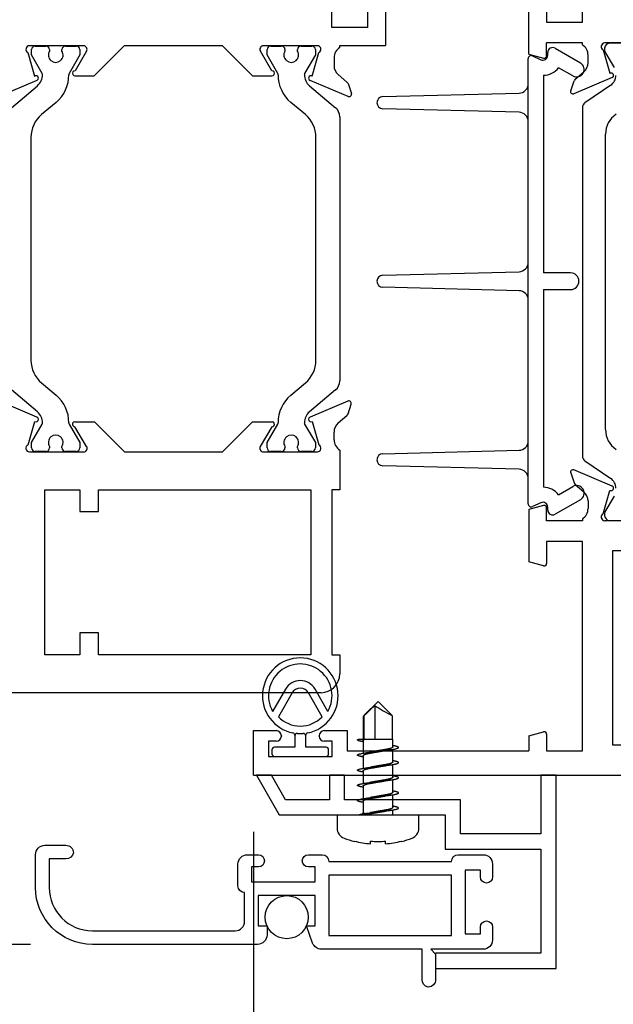
# Model space of a CAD drawing. Units: inches. Extents: x 535.7 to 623.2, y -52 to 2.5.
# Drawn here: x 605.1 to 607, y -7.1 to -3.9 of the extents above; entities that cross this region are included whole.
import ezdxf

# ---------------------------------------------------------------- set-up
doc = ezdxf.new("R2010")
doc.units = ezdxf.units.IN
doc.header["$MEASUREMENT"] = 0
doc.linetypes.add('DASHED', pattern=[0.75, 0.5, -0.25])
doc.layers.get('0').update_dxf_attribs({"color": 4})
doc.layers.add('DIME', color=2, linetype='Continuous')
doc.layers.add('SCREENS', color=4, linetype='Continuous')
doc.styles.get("Standard").update_dxf_attribs({"font": 'arial.ttf'})
doc.dimstyles.new('EXT_ON-OFF', dxfattribs={"dimscale": 2, "dimtxt": 0.125, "dimasz": 0.09375, "dimexe": 0.09375, "dimexo": 0.09375, "dimgap": 0.03125, "dimtad": 3, "dimdec": 5, "dimzin": 3, "dimdsep": 46, "dimlunit": 4, "dimtxsty": 'Standard', "dimcen": 0, "dimse2": 1, "dimazin": 0, "dimtfac": 1, "dimtdec": 5, "dimtofl": 0, "dimtmove": 0, "dimatfit": 0, "dimfxl": 1, "dimfrac": 2, "dimtolj": 1, "dimtzin": 3, "dimarcsym": 0})
doc.dimstyles.new('EXT_ON-ON', dxfattribs={"dimscale": 2, "dimtxt": 0.125, "dimasz": 0.09375, "dimexe": 0.09375, "dimexo": 0.09375, "dimgap": 0.03125, "dimtad": 3, "dimdec": 5, "dimzin": 3, "dimdsep": 46, "dimlunit": 4, "dimtxsty": 'Standard', "dimcen": 0, "dimazin": 0, "dimtfac": 1, "dimtdec": 5, "dimtofl": 0, "dimtmove": 0, "dimatfit": 0, "dimfxl": 1, "dimfrac": 2, "dimtolj": 1, "dimtzin": 3, "dimarcsym": 0})

# ---------------------------------------------------------------- blocks, each defined once
blk = doc.blocks.new('SE1')
at = {"linetype": 'Continuous'}
for p, q in [((12.079, 9.3595), (12.079, 7.1715)), ((12.079, 9.3595), (12.226, 9.3595)), ((12.226, 9.3595), (12.226, 9.284)), ((12.191, 9.3095), (12.141, 9.3095)), ((12.141, 9.3095), (12.141, 9.0995)), ((12.191, 9.284), (12.191, 9.3095)), ((12.209, 9.267), (12.208, 9.267)), ((12.208, 9.142), (12.209, 9.142)), ((12.191, 9.0995), (12.191, 9.125)), ((12.226, 9.125), (12.226, 9.0495)), ((12.141, 9.0995), (12.191, 9.0995)), ((12.226, 9.0495), (12.159, 9.0495)), ((12.159, 9.0495), (12.159, 8.4495)), ((12.209, 8.4495), (12.159, 8.4495)), ((12.209, 8.4495), (12.2221, 8.4005)), ((12.7699, 8.4005), (12.783, 8.4495)), ((12.9556, 8.4495), (12.783, 8.4495)), ((12.9687, 8.4005), (12.9556, 8.4495)), ((14.4592, 8.4495), (14.4461, 8.4005)), ((14.4592, 8.4495), (14.6318, 8.4495)), ((12.159, 8.3905), (12.159, 8.2725)), ((12.2144, 8.3905), (12.159, 8.3905)), ((12.85, 8.3905), (12.7776, 8.3905)), ((12.85, 8.2725), (12.85, 8.3905)), ((12.919, 8.2725), (12.919, 8.3905)), ((12.919, 8.3905), (12.961, 8.3905)), ((14.4538, 8.3905), (14.4958, 8.3905)), ((14.4958, 8.2725), (14.4958, 8.3905)), ((14.5648, 8.3905), (14.5648, 8.2725)), ((14.6372, 8.3905), (14.5648, 8.3905)), ((13.0389, 8.2962), (13.0145, 8.2676)), ((13.0334, 8.1743), (13.0864, 8.3004)), ((13.0764, 8.311), (13.0441, 8.2998)), ((14.3814, 8.1743), (14.3284, 8.3004)), ((14.3384, 8.311), (14.3707, 8.2998)), ((14.3759, 8.2962), (14.4003, 8.2676)), ((12.159, 8.2725), (12.85, 8.2725)), ((12.925, 8.2725), (12.919, 8.2725)), ((13.1165, 8.2638), (13.0584, 8.1785)), ((14.2821, 8.2725), (13.1327, 8.2725)), ((14.3564, 8.1785), (14.2983, 8.2638)), ((14.4898, 8.2725), (14.4958, 8.2725)), ((14.5648, 8.2725), (15.2738, 8.2725)), ((12.984, 8.2535), (12.959, 8.2535)), ((14.4308, 8.2535), (14.4558, 8.2535)), ((12.919, 8.0206), (12.919, 8.1985)), ((12.9439, 8.1988), (12.9357, 8.1988)), ((12.9418, 8.2037), (13.0191, 8.1816)), ((12.9999, 8.1677), (12.9478, 8.1978)), ((13.2196, 8.1958), (14.1952, 8.1958)), ((14.473, 8.2037), (14.3957, 8.1816)), ((14.467, 8.1978), (14.4149, 8.1677)), ((14.4791, 8.1988), (14.4709, 8.1988)), ((14.4958, 8.0206), (14.4958, 8.1985)), ((12.179, 8.1725), (12.179, 7.7415)), ((12.819, 8.1725), (12.179, 8.1725)), ((12.819, 7.7415), (12.819, 8.1725)), ((12.92, 8.1831), (12.92, 8.0492)), ((13.0191, 8.1816), (13.0185, 8.1801)), ((14.3957, 8.1816), (14.3963, 8.1801)), ((14.4948, 8.0492), (14.4948, 8.1831))]:
    blk.add_line(p, q, dxfattribs=at)
for centre, radius, start, end in [((12.208, 9.284), 0.017, 180, 270), ((12.209, 9.284), 0.017, 270, 0), ((12.208, 9.125), 0.017, 90, 180), ((12.209, 9.125), 0.017, 0, 90), ((12.2144, 8.3985), 0.008, 270, 15), ((12.7776, 8.3985), 0.008, 165, 270), ((12.961, 8.3985), 0.008, 270, 15), ((14.4538, 8.3985), 0.008, 165, 270), ((13.048, 8.2885), 0.012, 109.1511, 139.6319), ((13.079, 8.3035), 0.008, 337.21, 109.1511), ((14.3358, 8.3035), 0.008, 70.8489, 202.79), ((14.3668, 8.2885), 0.012, 40.3681, 70.8489), ((12.959, 8.2935), 0.04, 211.6682, 270), ((12.984, 8.2935), 0.04, 270, 319.6319), ((13.1327, 8.2528), 0.0197, 90, 145.7836), ((14.2821, 8.2528), 0.0197, 34.2164, 90), ((14.4308, 8.2935), 0.04, 220.3681, 270), ((14.4558, 8.2935), 0.04, 270, 328.3318), ((12.931, 8.1985), 0.012, 25.8603, 180), ((12.9357, 8.1831), 0.0157, 90, 180), ((12.9439, 8.1909), 0.00787, 60, 90), ((13.2196, 8.1168), 0.079, 90, 145.7836), ((14.1952, 8.1168), 0.079, 34.2164, 90), ((14.4709, 8.1909), 0.00787, 90, 120), ((14.4838, 8.1985), 0.012, 0, 154.1397), ((14.4791, 8.1831), 0.0157, 0, 90), ((13.0261, 8.1774), 0.008, 160.63, 337.21), ((13.026, 8.2006), 0.0393, 270, 325.7836), ((14.3888, 8.2006), 0.0393, 214.2164, 270), ((14.3887, 8.1774), 0.008, 202.79, 19.37)]:
    blk.add_arc(centre, radius, start, end, dxfattribs=at)
blk = doc.blocks.new('if-1598')
at = {"linetype": 'Continuous'}
for p, q in [((-19.2467, 8.6273), (-19.2467, 10.3723)), ((-18.3369, 9.5659), (-18.2843, 9.6912)), ((-17.2256, 9.5661), (-17.2785, 9.6922)), ((-18.3196, 9.564), (-18.2472, 9.6503)), ((-17.3157, 9.6503), (-17.2432, 9.564)), ((-18.4517, 9.5903), (-18.4517, 9.412)), ((-18.4288, 9.5953), (-18.3512, 9.5731)), ((-17.1339, 9.5955), (-17.2113, 9.5734)), ((-17.1111, 9.4123), (-17.1111, 9.5903)), ((-18.4507, 9.5365), (-18.4507, 9.5715)), ((-18.4387, 9.5835), (-18.4213, 9.5835)), ((-18.4213, 9.5835), (-18.36, 9.5482)), ((-17.4135, 9.5855), (-18.1493, 9.5855)), ((-17.2113, 9.5734), (-17.2107, 9.5719)), ((-17.2028, 9.5482), (-17.1416, 9.5835)), ((-17.1416, 9.5835), (-17.1241, 9.5835)), ((-17.1121, 9.5715), (-17.1121, 9.5365)), ((-19.1217, 9.5393), (-18.5767, 9.5393)), ((-19.1217, 9.4243), (-19.1217, 9.5393)), ((-18.5767, 9.5393), (-18.5767, 9.4243)), ((-18.4342, 9.5245), (-18.4387, 9.5245)), ((-18.2244, 9.5505), (-18.2645, 9.5027)), ((-17.2983, 9.5027), (-17.3384, 9.5505)), ((-17.1241, 9.5245), (-17.1287, 9.5245)), ((-18.4507, 9.4361), (-18.4507, 9.4711)), ((-18.4387, 9.4831), (-18.4342, 9.4831)), ((-18.3601, 9.4594), (-18.4213, 9.4241)), ((-17.1416, 9.4241), (-17.2028, 9.4594)), ((-17.1287, 9.4831), (-17.1241, 9.4831)), ((-17.1121, 9.4711), (-17.1121, 9.4361)), ((-18.4336, 9.4017), (-18.3687, 9.4402)), ((-18.3527, 9.4409), (-18.3527, 9.3761)), ((-17.2101, 9.4403), (-17.2101, 9.3763)), ((-17.1292, 9.4019), (-17.1942, 9.4399)), ((-19.0497, 9.4243), (-19.1217, 9.4243)), ((-19.0497, 9.3623), (-19.0497, 9.4243)), ((-18.6487, 9.4243), (-18.6487, 9.3623)), ((-18.5767, 9.4243), (-18.6487, 9.4243)), ((-18.4213, 9.4241), (-18.4387, 9.4241)), ((-17.1241, 9.4241), (-17.1416, 9.4241)), ((-19.1217, 9.3623), (-19.0497, 9.3623)), ((-19.1217, 8.6613), (-19.1217, 9.3623)), ((-18.6487, 9.3623), (-18.5767, 9.3623)), ((-18.5767, 9.3623), (-18.5767, 8.6613)), ((-18.3527, 9.3761), (-18.4517, 9.2771)), ((-17.2101, 9.3763), (-17.1111, 9.2773)), ((-18.4517, 9.2771), (-18.4517, 8.9524)), ((-17.1111, 8.9523), (-17.1111, 9.2773)), ((-18.4517, 8.9524), (-18.3527, 8.8534)), ((-17.1111, 8.9523), (-17.2101, 8.8533)), ((-18.3527, 8.8534), (-18.3527, 8.7886)), ((-17.2101, 8.8533), (-17.2101, 8.7893)), ((-18.4517, 8.8175), (-18.4517, 8.6393)), ((-18.3687, 8.7893), (-18.4336, 8.8278)), ((-17.1942, 8.7896), (-17.1292, 8.8276)), ((-17.1111, 8.6393), (-17.1111, 8.8173)), ((-18.4507, 8.7584), (-18.4507, 8.7934)), ((-18.4387, 8.8054), (-18.4213, 8.8054)), ((-18.4213, 8.8054), (-18.3601, 8.7701)), ((-17.2028, 8.7701), (-17.1416, 8.8054)), ((-17.1416, 8.8054), (-17.1241, 8.8054)), ((-17.1121, 8.7934), (-17.1121, 8.7584)), ((-18.4342, 8.7464), (-18.4387, 8.7464)), ((-17.1241, 8.7464), (-17.1287, 8.7464)), ((-18.2645, 8.7268), (-18.2244, 8.679)), ((-17.3384, 8.679), (-17.2983, 8.7268)), ((-18.4507, 8.658), (-18.4507, 8.693)), ((-18.4387, 8.705), (-18.4342, 8.705)), ((-18.36, 8.6813), (-18.4213, 8.646)), ((-17.1416, 8.646), (-17.2028, 8.6813)), ((-17.1287, 8.705), (-17.1241, 8.705)), ((-17.1121, 8.693), (-17.1121, 8.658)), ((-18.5767, 8.6613), (-19.1217, 8.6613)), ((-18.4213, 8.646), (-18.4387, 8.646)), ((-18.3512, 8.6564), (-18.4288, 8.6343)), ((-18.2843, 8.5384), (-18.3369, 8.6636)), ((-18.2472, 8.5792), (-18.3196, 8.6655)), ((-17.2432, 8.6655), (-17.3157, 8.5792)), ((-17.2785, 8.5374), (-17.2256, 8.6634)), ((-17.2107, 8.6576), (-17.2113, 8.6561)), ((-17.2113, 8.6561), (-17.1339, 8.634)), ((-17.1241, 8.646), (-17.1416, 8.646)), ((-18.1493, 8.644), (-17.4135, 8.644)), ((-18.5767, 8.5913), (-19.1217, 8.5913)), ((-19.1217, 8.5913), (-19.1217, 8.5653)), ((-18.5767, 8.5653), (-18.5767, 8.5913)), ((-18.4117, 8.5843), (-18.3867, 8.5843)), ((-17.1511, 8.5843), (-17.1761, 8.5843)), ((-17.0511, 8.4733), (-17.0511, 8.5913)), ((-17.0511, 8.5913), (-16.2641, 8.5913)), ((-19.1217, 8.5653), (-19.1847, 8.5653)), ((-18.4457, 8.5653), (-18.5767, 8.5653)), ((-18.3562, 8.5702), (-18.3318, 8.5415)), ((-17.3455, 8.5653), (-18.2173, 8.5653)), ((-17.2066, 8.5702), (-17.231, 8.5415)), ((-17.1171, 8.5653), (-17.1101, 8.5653)), ((-17.1101, 8.5653), (-17.1101, 8.4143)), ((-18.3263, 8.5378), (-18.2941, 8.5276)), ((-17.2362, 8.5379), (-17.2685, 8.5267)), ((-16.9947, 8.4733), (-17.0511, 8.4733)), ((-17.0001, 8.4143), (-17.1101, 8.4143))]:
    blk.add_line(p, q, dxfattribs=at)
for centre, radius, start, end in [((-18.4397, 9.5903), 0.012, 24.6243, 180), ((-17.1231, 9.5903), 0.012, 0, 154.1397), ((-18.4387, 9.5715), 0.012, 90, 180), ((-18.3558, 9.5944), 0.0472, 269.6584, 320), ((-18.3443, 9.569), 0.008, 149.5725, 337.21), ((-18.1493, 9.4875), 0.098, 90, 140), ((-17.4135, 9.4875), 0.098, 40, 90), ((-17.207, 9.5944), 0.0472, 220, 270.3416), ((-17.2182, 9.5692), 0.008, 202.79, 19.37), ((-17.1241, 9.5715), 0.012, 0, 90), ((-18.4387, 9.5365), 0.012, 180, 270), ((-18.4212, 9.5038), 0.0244, 237.8643, 122.1357), ((-18.356, 9.5551), 0.008, 239.9999, 269.6584), ((-17.2068, 9.5551), 0.008, 270.3416, 300.0001), ((-17.1417, 9.5038), 0.0244, 57.8643, 302.1357), ((-17.1241, 9.5365), 0.012, 270, 0), ((-18.355, 9.5786), 0.1181, 269.5238, 320), ((-17.2078, 9.5786), 0.1181, 220, 270.4762), ((-18.4387, 9.4711), 0.012, 90, 180), ((-18.3561, 9.4525), 0.008, 89.5238, 119.9999), ((-17.2068, 9.4525), 0.008, 60.0001, 90.4762), ((-17.1241, 9.4711), 0.012, 0, 90), ((-18.4387, 9.4361), 0.012, 180, 270), ((-18.3607, 9.4409), 0.008, 0, 184.7238), ((-17.2021, 9.4403), 0.008, 357.4652, 180), ((-17.1241, 9.4361), 0.012, 270, 0), ((-18.4397, 9.412), 0.012, 180, 300.7198), ((-17.1231, 9.4123), 0.012, 239.6648, 0), ((-18.4397, 8.8175), 0.012, 59.2802, 180), ((-17.1231, 8.8173), 0.012, 0, 120.3352), ((-18.4387, 8.7934), 0.012, 90, 180), ((-18.3607, 8.7886), 0.008, 175.2762, 0), ((-17.2021, 8.7893), 0.008, 180, 2.5348), ((-17.1241, 8.7934), 0.012, 0, 90), ((-18.4387, 8.7584), 0.012, 180, 270), ((-18.4212, 8.7257), 0.0244, 237.8643, 122.1357), ((-18.3561, 8.777), 0.008, 240.0001, 270.4762), ((-18.355, 8.6509), 0.1181, 40, 90.4762), ((-17.2078, 8.6509), 0.1181, 89.5238, 140), ((-17.2068, 8.777), 0.008, 269.5238, 299.9999), ((-17.1417, 8.7257), 0.0244, 57.8643, 302.1357), ((-17.1241, 8.7584), 0.012, 270, 0), ((-18.4387, 8.693), 0.012, 90, 180), ((-18.356, 8.6744), 0.008, 90.3416, 120.0001), ((-18.3558, 8.6351), 0.0472, 40, 90.3416), ((-18.1493, 8.742), 0.098, 220, 270), ((-17.4135, 8.742), 0.098, 270, 320), ((-17.207, 8.6351), 0.0472, 89.6584, 140), ((-17.2068, 8.6744), 0.008, 59.9999, 89.6584), ((-17.1241, 8.693), 0.012, 0, 90), ((-18.4387, 8.658), 0.012, 180, 270), ((-18.3443, 8.6605), 0.008, 22.79, 210.4275), ((-17.2182, 8.6603), 0.008, 340.63, 157.21), ((-17.1241, 8.658), 0.012, 270, 0), ((-19.1847, 8.6273), 0.062, 180, 270), ((-18.4397, 8.6393), 0.012, 180, 335.3757), ((-17.1231, 8.6393), 0.012, 205.8603, 0), ((-18.4117, 8.5443), 0.04, 90, 148.3318), ((-18.3867, 8.5443), 0.04, 40.3681, 90), ((-17.1761, 8.5443), 0.04, 90, 139.6319), ((-17.1511, 8.5443), 0.04, 31.6682, 90), ((-18.2173, 8.6043), 0.039, 220, 270), ((-17.3455, 8.6043), 0.039, 270, 320), ((-18.3227, 8.5493), 0.012, 220.3681, 252.4488), ((-18.2917, 8.5353), 0.008, 252.4488, 22.79), ((-17.2711, 8.5343), 0.008, 157.21, 289.1511), ((-17.2401, 8.5493), 0.012, 289.1511, 319.6319)]:
    blk.add_arc(centre, radius, start, end, dxfattribs=at)
blk = doc.blocks.new('20-4282')
at = {"linetype": 'Continuous'}
for p, q in [((-23.1056, 7.134), (-23.0942, 7.5843)), ((-23.0542, 7.5843), (-23.0427, 7.134)), ((-22.5162, 7.134), (-22.5048, 7.5843)), ((-22.4648, 7.5843), (-22.4533, 7.134)), ((-21.9269, 7.134), (-21.9154, 7.5843)), ((-21.8754, 7.5843), (-21.864, 7.134)), ((-23.216, 7.0618), (-23.2286, 7.0896)), ((-23.2195, 7.1038), (-23.1366, 7.1038)), ((-23.1366, 7.1038), (-23.0117, 7.1038)), ((-23.0117, 7.1038), (-22.5472, 7.1038)), ((-22.5472, 7.1038), (-22.4223, 7.1038)), ((-22.4223, 7.1038), (-21.9579, 7.1038)), ((-21.9579, 7.1038), (-21.833, 7.1038)), ((-21.833, 7.1038), (-21.7501, 7.1038)), ((-21.741, 7.0896), (-21.7536, 7.0618)), ((-22.5123, 7.0538), (-23.1646, 7.0538)), ((-22.5123, 7.0538), (-22.5123, 6.9636)), ((-21.805, 7.0538), (-22.4573, 7.0538)), ((-22.4573, 6.9636), (-22.4573, 7.0538)), ((-23.2403, 7.0392), (-23.2306, 7.0392)), ((-21.739, 7.0392), (-21.7293, 7.0392)), ((-23.2059, 6.9316), (-23.2541, 7.0152)), ((-23.1896, 7.0034), (-23.1626, 6.9566)), ((-21.807, 6.9566), (-21.78, 7.0034)), ((-21.7154, 7.0152), (-21.7637, 6.9316))]:
    blk.add_line(p, q, dxfattribs=at)
for centre, radius, start, end in [((-23.0742, 7.5838), 0.02, 1.4644, 178.544), ((-22.4848, 7.5838), 0.02, 1.4644, 178.544), ((-21.8954, 7.5838), 0.02, 1.456, 178.5356), ((-23.1366, 7.1348), 0.031, 270, 358.544), ((-23.0117, 7.1348), 0.031, 181.4644, 270), ((-22.5472, 7.1348), 0.031, 270, 358.544), ((-22.4223, 7.1348), 0.031, 181.4644, 270), ((-21.9579, 7.1348), 0.031, 270, 358.5356), ((-21.833, 7.1348), 0.031, 181.456, 270), ((-23.2195, 7.0938), 0.01, 90, 204.3442), ((-21.7501, 7.0938), 0.01, 335.6558, 90), ((-23.2306, 7.0552), 0.016, 270, 24.3442), ((-23.2306, 7.0552), 0.066, 308.3588, 358.7897), ((-21.739, 7.0552), 0.066, 181.2103, 231.6412), ((-21.739, 7.0552), 0.016, 155.6558, 270), ((-23.2403, 7.0232), 0.016, 90, 210), ((-21.7293, 7.0232), 0.016, 330, 90), ((-23.1842, 6.9441), 0.025, 210, 30), ((-22.4848, 6.9636), 0.0275, 180, 0), ((-21.7854, 6.9441), 0.025, 150, 330)]:
    blk.add_arc(centre, radius, start, end, dxfattribs=at)
blk = doc.blocks.new('20-4305')
at = {"linetype": 'Continuous'}
for p, q in [((-21.3105, 6.8144), (-21.3531, 6.7406)), ((-21.2889, 6.8019), (-21.3342, 6.7234)), ((-21.1895, 6.7234), (-21.2348, 6.8019)), ((-21.1705, 6.7406), (-21.2131, 6.8144)), ((-21.2798, 6.6621), (-21.2798, 6.6599)), ((-21.2798, 6.6599), (-21.2798, 6.6225)), ((-21.2438, 6.6599), (-21.2438, 6.6621)), ((-21.2438, 6.6225), (-21.2438, 6.6599)), ((-21.3553, 6.6145), (-21.3553, 6.6005)), ((-21.2798, 6.6225), (-21.3473, 6.6225)), ((-21.1763, 6.6225), (-21.2438, 6.6225)), ((-21.1683, 6.6005), (-21.1683, 6.6145)), ((-21.3473, 6.5925), (-21.1763, 6.5925))]:
    blk.add_line(p, q, dxfattribs=at)
for centre, radius, start, end in [((-21.2618, 6.7925), 0.125, 281.2733, 258.7267), ((-21.2618, 6.7925), 0.105, 330.3946, 209.6054), ((-21.2618, 6.7862), 0.0562, 30, 150), ((-21.2618, 6.7862), 0.0312, 30, 150), ((-21.2618, 6.7925), 0.1, 223.6652, 316.3348), ((-21.2878, 6.6621), 0.008, 0, 78.7267), ((-21.2718, 6.6599), 0.008, 85.688, 180), ((-21.2718, 6.6599), 0.008, 85.688, 180), ((-21.2618, 6.7925), 0.125, 265.688, 274.312), ((-21.2618, 6.7925), 0.125, 265.688, 274.312), ((-21.2518, 6.6599), 0.008, 0, 94.312), ((-21.2518, 6.6599), 0.008, 0, 94.312), ((-21.2358, 6.6621), 0.008, 101.2733, 180), ((-21.3473, 6.6145), 0.008, 90, 180), ((-21.3473, 6.6005), 0.008, 180, 270), ((-21.1763, 6.6145), 0.008, 0, 90), ((-21.1763, 6.6005), 0.008, 270, 0)]:
    blk.add_arc(centre, radius, start, end, dxfattribs=at)
blk = doc.blocks.new('S-10788')
at = {"linetype": 'Continuous'}
for p, q in [((-23.9346, 8.0413), (-22.1076, 8.0413)), ((-22.1076, 8.0413), (-22.1076, 7.3033)), ((-23.9656, 7.9663), (-23.9656, 8.0103)), ((-23.9306, 7.9913), (-23.8806, 7.9913)), ((-23.9306, 7.9663), (-23.9306, 7.9913)), ((-23.8806, 7.9913), (-23.8806, 7.7813)), ((-22.8076, 7.9793), (-23.7876, 7.9793)), ((-22.4521, 7.9793), (-22.6936, 7.9793)), ((-22.4521, 7.9793), (-22.4421, 7.9693)), ((-22.4421, 7.9693), (-22.4321, 7.9793)), ((-22.1906, 7.9793), (-22.4321, 7.9793)), ((-23.8186, 7.9483), (-23.8186, 7.7623)), ((-22.7766, 7.2273), (-22.7766, 7.9483)), ((-22.7246, 7.9483), (-22.7246, 7.1743)), ((-22.1596, 7.3693), (-22.1596, 7.9483)), ((-23.9656, 7.7623), (-23.9656, 7.8063)), ((-23.9306, 7.7813), (-23.9306, 7.8063)), ((-23.8806, 7.7813), (-23.9306, 7.7813)), ((-23.8496, 7.7313), (-23.9346, 7.7313)), ((-22.2476, 7.3433), (-22.1856, 7.3433)), ((-22.1746, 7.2913), (-22.2476, 7.2913)), ((-22.1076, 7.3033), (-22.1746, 7.2913)), ((-22.2917, 7.1974), (-22.3115, 7.2521)), ((-22.2627, 7.2699), (-22.2428, 7.2152)), ((-22.8576, 7.2273), (-22.8307, 7.2273)), ((-22.8307, 7.2273), (-22.8084, 7.2111)), ((-22.7961, 7.1379), (-22.8694, 7.1912))]:
    blk.add_line(p, q, dxfattribs=at)
for centre, radius, start, end in [((-23.9346, 8.0103), 0.031, 90, 180), ((-23.9481, 7.9663), 0.0175, 180, 0), ((-23.7876, 7.9483), 0.031, 90, 180), ((-22.8076, 7.9483), 0.031, 0, 90), ((-22.6936, 7.9483), 0.031, 90, 180), ((-22.1906, 7.9483), 0.031, 0, 90), ((-23.9481, 7.8063), 0.0175, 0, 180), ((-23.9346, 7.7623), 0.031, 180, 270), ((-23.8496, 7.7623), 0.031, 270, 0), ((-22.1856, 7.3693), 0.026, 270, 0), ((-22.2476, 7.2753), 0.068, 90, 200), ((-22.2476, 7.2753), 0.016, 90, 200), ((-22.8576, 7.2073), 0.02, 90, 234), ((-22.7966, 7.2273), 0.02, 234, 0), ((-22.2672, 7.2063), 0.026, 200, 20), ((-22.7696, 7.1743), 0.045, 234, 0)]:
    blk.add_arc(centre, radius, start, end, dxfattribs=at)
blk = doc.blocks.new('S-467')
at = {"linetype": 'Continuous'}
for p, q in [((12.3195, 9.1318), (12.3195, 9.1818)), ((12.3195, 9.1818), (12.7175, 9.1818)), ((12.7175, 9.1818), (12.7175, 8.5438)), ((12.6675, 9.1318), (12.3195, 9.1318)), ((12.6675, 8.7878), (12.6675, 9.1318)), ((12.3515, 8.6748), (12.3515, 8.7878)), ((12.3515, 8.7878), (12.6675, 8.7878)), ((12.6675, 8.7378), (12.4015, 8.7378)), ((12.4015, 8.7378), (12.4015, 8.6248)), ((12.6675, 8.5438), (12.6675, 8.7378)), ((11.7273, 8.5438), (11.8029, 8.6748)), ((11.8029, 8.6748), (12.0735, 8.6748)), ((12.0735, 8.6748), (12.0815, 8.6668)), ((12.0815, 8.6668), (12.0895, 8.6748)), ((12.0895, 8.6748), (12.3515, 8.6748)), ((11.824, 8.6248), (11.7773, 8.5438)), ((11.9685, 8.6248), (11.824, 8.6248)), ((11.9685, 8.5438), (11.9685, 8.6248)), ((12.4015, 8.6248), (12.0185, 8.6248)), ((12.0185, 8.6248), (12.0185, 8.5438)), ((11.7773, 8.5438), (11.7273, 8.5438)), ((12.0185, 8.5438), (11.9685, 8.5438)), ((12.7175, 8.5438), (12.6675, 8.5438))]:
    blk.add_line(p, q, dxfattribs=at)
blk = doc.blocks.new('15-0231')
at = {"linetype": 'Continuous'}
for p, q in [((5.5518, 6.7308), (5.5523, 6.7299)), ((5.6053, 6.7386), (5.6053, 6.7299)), ((5.6553, 6.7386), (5.6553, 6.7299)), ((5.7087, 6.7308), (5.7083, 6.7299)), ((5.4953, 6.6874), (5.4953, 6.6436)), ((5.7653, 6.6436), (5.7653, 6.6874)), ((5.4953, 6.6436), (5.7653, 6.6436)), ((5.5813, 6.6436), (5.5813, 6.6267)), ((5.6793, 6.5972), (5.6793, 6.6394)), ((5.5813, 6.6189), (5.5813, 6.5767)), ((5.5813, 6.5689), (5.5813, 6.5267)), ((5.6793, 6.5472), (5.6793, 6.5894)), ((5.6793, 6.4972), (5.6793, 6.5394)), ((5.5813, 6.5189), (5.5813, 6.4767)), ((5.5813, 6.4689), (5.5813, 6.4267)), ((5.6793, 6.4472), (5.6793, 6.4894)), ((5.6793, 6.3972), (5.6793, 6.4394)), ((5.5813, 6.4189), (5.5813, 6.3936)), ((5.6741, 6.3936), (5.5813, 6.3936)), ((5.5823, 6.3936), (5.5823, 6.3194)), ((5.6403, 6.2827), (5.6403, 6.3936)), ((5.696, 6.3936), (5.6741, 6.3936)), ((5.6777, 6.3212), (5.6777, 6.3936)), ((5.6782, 6.3936), (5.6782, 6.3212)), ((5.6782, 6.3194), (5.6782, 6.3936)), ((5.5847, 6.3142), (5.6303, 6.2686)), ((5.6303, 6.2686), (5.6758, 6.3142))]:
    blk.add_line(p, q, dxfattribs=at)
for centre, radius, start, end in [((5.6303, 6.4218), 0.3188, 104.2442, 110.6356), ((5.6303, 6.4218), 0.3178, 94.5123, 104.2106), ((5.6303, 6.3855), 0.3453, 85.8484, 94.1516), ((5.6303, 6.4218), 0.3178, 75.7894, 85.4877), ((5.6303, 6.4218), 0.3188, 69.3644, 75.7558), ((5.5303, 6.6874), 0.035, 110.6356, 180), ((5.7303, 6.6874), 0.035, 0, 69.3644), ((5.5034, 7.2303), 0.6084, 278.0604, 279.6462), ((5.7556, 6.0458), 0.5983, 98.0474, 99.6641), ((5.5045, 7.1736), 0.6016, 278.0514, 279.6536), ((5.7561, 5.9927), 0.6015, 98.0515, 99.6581), ((5.7571, 5.936), 0.6083, 98.0603, 99.6467), ((5.5044, 7.1237), 0.6018, 278.0515, 279.6519), ((5.5043, 7.0748), 0.6028, 278.053, 279.6517), ((5.7561, 5.8926), 0.6016, 98.0513, 99.6532), ((5.7562, 5.8421), 0.6021, 98.0519, 99.6511), ((5.5037, 7.0283), 0.6064, 278.0577, 279.6455), ((5.5918, 6.3212), 0.01, 207.5844, 213.8758), ((5.5918, 6.3212), 0.01, 216.0756, 225), ((5.3166, 5.7803), 0.5977, 57.2147, 63.2899), ((5.6688, 6.3212), 0.01, 315, 332.3609)]:
    blk.add_arc(centre, radius, start, end, dxfattribs=at)
for points, weights, knots in [([(5.696, 6.6436), (5.6887, 6.6402), (5.6643, 6.6373), (5.6303, 6.6331), (5.5963, 6.6289), (5.5623, 6.6248), (5.5623, 6.6206), (5.5623, 6.6177), (5.5812, 6.6144)], [0.949337212021, 0.899944063782, 1, 0.866025403784, 1, 0.866025403784, 1, 0.902667050453, 0.946759465641], [0, 0, 0, 0.0248943, 0.0248943, 0.0582276, 0.0582276, 0.0915609, 0.0915609, 0.1157777, 0.1157777, 0.1157777]), ([(5.5813, 6.6189), (5.5813, 6.6231), (5.6058, 6.6273), (5.6303, 6.6314), (5.6548, 6.6356), (5.655, 6.6356), (5.6552, 6.6357)], [1, 0.866025403784, 1, 0.866025403784, 1, 0.998780822123, 0.997583833448], [0.90153066, 0.90153066, 0.90153066, 0.93486399, 0.93486399, 0.96819732, 0.96819732, 0.96850066, 0.96850066, 0.96850066]), ([(5.6741, 6.6436), (5.6675, 6.6411), (5.6548, 6.6389), (5.6303, 6.6347), (5.6058, 6.6306), (5.6056, 6.6305), (5.6053, 6.6305)], [0.933868765246, 0.925440029243, 1, 0.866025403784, 1, 0.998614077474, 0.997256828761], [0, 0, 0, 0.01855077, 0.01855077, 0.05188411, 0.05188411, 0.05222893, 0.05222893, 0.05222893]), ([(5.6793, 6.6017), (5.6983, 6.5985), (5.6983, 6.5956), (5.6983, 6.5914), (5.6643, 6.5873), (5.6303, 6.5831), (5.5963, 6.5789), (5.5623, 6.5748), (5.5623, 6.5706), (5.5623, 6.5677), (5.5812, 6.5644)], [0.946759465641, 0.902667050453, 1, 0.866025403784, 1, 0.866025403784, 1, 0.866025403784, 1, 0.902667050453, 0.946759465641], [0.1673442, 0.1673442, 0.1673442, 0.1915609, 0.1915609, 0.2248943, 0.2248943, 0.2582276, 0.2582276, 0.2915609, 0.2915609, 0.3157777, 0.3157777, 0.3157777]), ([(5.5813, 6.5689), (5.5813, 6.5731), (5.6058, 6.5773), (5.6303, 6.5814), (5.6548, 6.5856), (5.655, 6.5856), (5.6552, 6.5857)], [1, 0.866025403784, 1, 0.866025403784, 1, 0.998725343315, 0.997474941223], [0.70153066, 0.70153066, 0.70153066, 0.73486399, 0.73486399, 0.76819732, 0.76819732, 0.76851446, 0.76851446, 0.76851446]), ([(5.6793, 6.5972), (5.6793, 6.5931), (5.6548, 6.5889), (5.6303, 6.5847), (5.6058, 6.5806), (5.6055, 6.5805), (5.6053, 6.5805)], [1, 0.866025403784, 1, 0.866025403784, 1, 0.998560208016, 0.997151362211], [0.18521744, 0.18521744, 0.18521744, 0.21855077, 0.21855077, 0.25188411, 0.25188411, 0.25224233, 0.25224233, 0.25224233]), ([(5.6793, 6.5517), (5.6983, 6.5485), (5.6983, 6.5456), (5.6983, 6.5414), (5.6643, 6.5373), (5.6303, 6.5331), (5.5963, 6.5289), (5.5623, 6.5248), (5.5623, 6.5206), (5.5623, 6.5177), (5.5812, 6.5144)], [0.946759465641, 0.902667050453, 1, 0.866025403784, 1, 0.866025403784, 1, 0.866025403784, 1, 0.902667050453, 0.946759465641], [0.3673442, 0.3673442, 0.3673442, 0.3915609, 0.3915609, 0.4248943, 0.4248943, 0.4582276, 0.4582276, 0.4915609, 0.4915609, 0.5157777, 0.5157777, 0.5157777]), ([(5.5813, 6.5189), (5.5813, 6.5231), (5.6058, 6.5273), (5.6303, 6.5314), (5.6548, 6.5356), (5.655, 6.5356), (5.6552, 6.5357)], [1, 0.866025403784, 1, 0.866025403784, 1, 0.998623876587, 0.997276022947], [0.50153066, 0.50153066, 0.50153066, 0.53486399, 0.53486399, 0.56819732, 0.56819732, 0.56853971, 0.56853971, 0.56853971]), ([(5.6793, 6.5472), (5.6793, 6.5431), (5.6548, 6.5389), (5.6303, 6.5347), (5.6058, 6.5306), (5.6055, 6.5305), (5.6053, 6.5305)], [1, 0.866025403784, 1, 0.866025403784, 1, 0.998516771724, 0.997066384988], [0.38521744, 0.38521744, 0.38521744, 0.41855077, 0.41855077, 0.45188411, 0.45188411, 0.45225314, 0.45225314, 0.45225314]), ([(5.6793, 6.5017), (5.6983, 6.4985), (5.6983, 6.4956), (5.6983, 6.4914), (5.6643, 6.4873), (5.6303, 6.4831), (5.5963, 6.4789), (5.5623, 6.4748), (5.5623, 6.4706), (5.5623, 6.4677), (5.5812, 6.4644)], [0.946759465641, 0.902667050453, 1, 0.866025403784, 1, 0.866025403784, 1, 0.866025403784, 1, 0.902667050453, 0.946759465641], [0.5673442, 0.5673442, 0.5673442, 0.5915609, 0.5915609, 0.6248943, 0.6248943, 0.6582276, 0.6582276, 0.6915609, 0.6915609, 0.7157777, 0.7157777, 0.7157777]), ([(5.5813, 6.4689), (5.5813, 6.4731), (5.6058, 6.4773), (5.6303, 6.4814), (5.6548, 6.4856), (5.655, 6.4856), (5.6552, 6.4857)], [1, 0.866025403784, 1, 0.866025403784, 1, 0.998577670302, 0.997185540683], [0.30153066, 0.30153066, 0.30153066, 0.33486399, 0.33486399, 0.36819732, 0.36819732, 0.3685512, 0.3685512, 0.3685512]), ([(5.6793, 6.4972), (5.6793, 6.4931), (5.6548, 6.4889), (5.6303, 6.4847), (5.6058, 6.4806), (5.6055, 6.4805), (5.6053, 6.4805)], [1, 0.866025403784, 1, 0.866025403784, 1, 0.998548540446, 0.997128530659], [0.58521744, 0.58521744, 0.58521744, 0.61855077, 0.61855077, 0.65188411, 0.65188411, 0.65224523, 0.65224523, 0.65224523]), ([(5.6793, 6.4517), (5.6983, 6.4485), (5.6983, 6.4456), (5.6983, 6.4414), (5.6643, 6.4373), (5.6303, 6.4331), (5.5963, 6.4289), (5.5623, 6.4248), (5.5623, 6.4206), (5.5623, 6.4177), (5.5812, 6.4144)], [0.946759465641, 0.902667050453, 1, 0.866025403784, 1, 0.866025403784, 1, 0.866025403784, 1, 0.902667050453, 0.946759465641], [0.7673442, 0.7673442, 0.7673442, 0.7915609, 0.7915609, 0.8248943, 0.8248943, 0.8582276, 0.8582276, 0.8915609, 0.8915609, 0.9157777, 0.9157777, 0.9157777]), ([(5.5813, 6.4189), (5.5813, 6.4231), (5.6058, 6.4273), (5.6303, 6.4314), (5.6548, 6.4356), (5.655, 6.4356), (5.6552, 6.4357)], [1, 0.866025403784, 1, 0.866025403784, 1, 0.998505476677, 0.997044296988], [0.10153066, 0.10153066, 0.10153066, 0.13486399, 0.13486399, 0.16819732, 0.16819732, 0.16856917, 0.16856917, 0.16856917]), ([(5.6793, 6.4472), (5.6793, 6.4431), (5.6548, 6.4389), (5.6303, 6.4347), (5.6058, 6.4306), (5.6055, 6.4305), (5.6053, 6.4305)], [1, 0.866025403784, 1, 0.866025403784, 1, 0.998499527019, 0.99703266368], [0.78521744, 0.78521744, 0.78521744, 0.81855077, 0.81855077, 0.85188411, 0.85188411, 0.85225743, 0.85225743, 0.85225743]), ([(5.6793, 6.4017), (5.6983, 6.3985), (5.6983, 6.3956), (5.6983, 6.3946), (5.696, 6.3936)], [0.946759465641, 0.902667050453, 1, 0.966081340002, 0.949337212021], [0.96734415, 0.96734415, 0.96734415, 0.99156092, 0.99156092, 1, 1, 1])]:
    blk.add_rational_spline(points, weights, degree=2, knots=knots, dxfattribs=at)
blk.add_rational_spline([(5.6793, 6.3972), (5.6793, 6.3955), (5.6741, 6.3936)], [1, 0.940585374542, 0.933868765246], degree=2, dxfattribs=at)
for points, knots in [([(5.5823, 6.3194), (5.5823, 6.319), (5.5823, 6.3187), (5.5824, 6.3178), (5.5826, 6.3173), (5.5833, 6.3158), (5.5841, 6.3149), (5.5853, 6.3142)], [0.1424529, 0.1424529, 0.1424529, 0.1424529, 0.25, 0.25, 0.5, 0.5, 1, 1, 1, 1]), ([(5.6403, 6.2827), (5.6435, 6.285), (5.6464, 6.2875), (5.6522, 6.2927), (5.6551, 6.2953), (5.6636, 6.3033), (5.6692, 6.3087), (5.6747, 6.3142)], [0, 0, 0, 0, 0.25, 0.25, 0.5, 0.5, 1, 1, 1, 1]), ([(5.6747, 6.3142), (5.6757, 6.3151), (5.6764, 6.3162), (5.6775, 6.3186), (5.6777, 6.3199), (5.6777, 6.3212)], [0, 0, 0, 0, 0.5, 0.5, 1, 1, 1, 1]), ([(5.6782, 6.3212), (5.6782, 6.3205), (5.6782, 6.32), (5.6782, 6.3191), (5.6782, 6.3188), (5.6781, 6.3178), (5.678, 6.3173), (5.6777, 6.3167), (5.6777, 6.3167), (5.6776, 6.3166)], [0, 0, 0, 0, 0.125, 0.125, 0.25, 0.25, 0.5, 0.5, 0.5318513, 0.5318513, 0.5318513, 0.5318513])]:
    blk.add_open_spline(points, degree=3, knots=knots, dxfattribs=at)
blk = doc.blocks.new('*D68')
at = {"layer": 'DIME', "color": 0, "lineweight": -2, "transparency": 16777216}
for p, q in [((605.8543, -6.5535), (605.8543, -8.3035)), ((608.0423, -6.5535), (608.0423, -8.3035)), ((607.8548, -8.116), (606.0418, -8.116))]:
    blk.add_line(p, q, dxfattribs=at)
at = {"layer": 'DIME', "color": 0, "transparency": 16777216}
for points in [[(606.0418, -8.0847), (606.0418, -8.1472), (605.8543, -8.116)], [(607.8548, -8.0847), (607.8548, -8.1472), (608.0423, -8.116)]]:
    blk.add_solid(points, dxfattribs=at)
at = {"layer": 'DIME', "color": 0, "transparency": 16777216, "insert": (606.9483, -7.9241), "char_height": 0.25, "attachment_point": 5}
blk.add_mtext('\\A1;2 3/16"', dxfattribs=at)
blk = doc.blocks.new('*D70')
at = {"layer": 'DIME', "color": 0, "lineweight": -2, "transparency": 16777216}
for p, q in [((605.8543, -6.5535), (605.8543, -8.3035)), ((605.6668, -8.116), (603.1038, -8.116))]:
    blk.add_line(p, q, dxfattribs=at)
at = {"layer": 'DIME', "color": 0, "transparency": 16777216}
for points in [[(603.1038, -8.0847), (603.1038, -8.1472), (602.9163, -8.116)], [(605.6668, -8.0847), (605.6668, -8.1472), (605.8543, -8.116)]]:
    blk.add_solid(points, dxfattribs=at)
at = {"layer": 'DIME', "color": 0, "transparency": 16777216, "insert": (604.3853, -7.9241), "char_height": 0.25, "attachment_point": 5}
blk.add_mtext('\\A1;DLO', dxfattribs=at)
blk = doc.blocks.new('*D71')
at = {"layer": 'DIME', "color": 0, "lineweight": -2, "transparency": 16777216}
for p, q in [((608.0423, -6.5535), (608.0423, -8.9285)), ((607.8548, -8.741), (603.1038, -8.741))]:
    blk.add_line(p, q, dxfattribs=at)
at = {"layer": 'DIME', "color": 0, "transparency": 16777216}
for points in [[(603.1038, -8.7097), (603.1038, -8.7722), (602.9163, -8.741)], [(607.8548, -8.7097), (607.8548, -8.7722), (608.0423, -8.741)]]:
    blk.add_solid(points, dxfattribs=at)
at = {"layer": 'DIME', "color": 0, "transparency": 16777216, "insert": (605.4793, -8.5535), "char_height": 0.25, "attachment_point": 5}
blk.add_mtext('\\A1;WD', dxfattribs=at)
blk = doc.blocks.new('*D72')
at = {"layer": 'DIME', "color": 0, "lineweight": -2, "transparency": 16777216}
for p, q in [((608.4173, -6.7276), (608.4173, -9.5535)), ((608.2298, -9.366), (603.1038, -9.366))]:
    blk.add_line(p, q, dxfattribs=at)
at = {"layer": 'DIME', "color": 0, "transparency": 16777216}
for points in [[(603.1038, -9.3347), (603.1038, -9.3972), (602.9163, -9.366)], [(608.2298, -9.3347), (608.2298, -9.3972), (608.4173, -9.366)]]:
    blk.add_solid(points, dxfattribs=at)
at = {"layer": 'DIME', "color": 0, "transparency": 16777216, "insert": (605.6668, -9.1741), "char_height": 0.25, "attachment_point": 5}
blk.add_mtext('\\A1;OD', dxfattribs=at)

msp = doc.modelspace()

# ---------------------------------------------------------------- linework, layer by layer
at = {"layer": 'SCREENS', "linetype": 'DASHED'}
msp.add_line((605.868543, -6.924603), (602.916256, -6.924603), dxfattribs=at)
at = {"layer": 'SCREENS', "linetype": 'Continuous'}
msp.add_lwpolyline([(605.134543, -6.736603), (605.134543, -6.628603, -0.41421356), (605.165543, -6.597603), (605.234543, -6.597603, -0.41421356), (605.259543, -6.622603, -0.35639396), (605.235048, -6.642603), (605.179543, -6.642603), (605.179543, -6.736603, 0.41421356), (605.322543, -6.879603), (605.794543, -6.879603, 0.41421356), (605.825543, -6.848603), (605.825543, -6.753603, -0.41421356), (605.803543, -6.731603), (605.803543, -6.659603, -0.41421356), (605.834543, -6.628603), (605.871043, -6.628603, -1), (605.871043, -6.668603), (605.848543, -6.668603), (605.848543, -6.718603), (606.058543, -6.718603), (606.058543, -6.668603), (606.036043, -6.668603, -1), (606.036043, -6.628603), (606.081543, -6.628603, -0.41421356), (606.103543, -6.650603), (606.509543, -6.650603, -0.41421356), (606.531543, -6.628603), (606.613543, -6.628603, -0.41421356), (606.644543, -6.659603), (606.644543, -6.702103, -1), (606.604543, -6.702103), (606.604543, -6.679603), (606.554543, -6.679603), (606.554543, -6.889603), (606.604543, -6.889603), (606.604543, -6.867103, -1), (606.644543, -6.867103), (606.644543, -6.909603, -0.41421356), (606.613543, -6.940603), (606.440543, -6.940603), (606.456543, -6.956603), (606.456543, -7.040603, -0.41421356), (606.431543, -7.065603, -0.35639396), (606.411543, -7.041108), (606.411543, -6.940603), (606.079275, -6.940603, -0.31529879), (606.050145, -6.920206), (606.029543, -6.863603), (606.058543, -6.863603), (606.058543, -6.763603), (605.870543, -6.763603), (605.870543, -6.863603), (605.899543, -6.863603), (605.899543, -6.893603, -0.41421356), (605.868543, -6.924603), (605.322543, -6.924603, -0.41421356)], format="xyb", close=True, dxfattribs=at)
msp.add_lwpolyline([(606.103543, -6.895603), (606.509543, -6.895603), (606.509543, -6.695603), (606.103543, -6.695603)], close=True, dxfattribs=at)
at = {"layer": 'SCREENS'}
msp.add_circle((605.964543, -6.834728), 0.071125, dxfattribs=at)

# ---------------------------------------------------------------- block references
at = {"linetype": 'Continuous', "lineweight": 35, "rotation": 90}
for name, p in [('if-1598', (614.705145, 13.152958)), ('S-10788', (612.332222, 19.270228)), ('20-4282', (613.866318, 17.749208))]:
    msp.add_blockref(name, p, dxfattribs=at)
at = {"rotation": 90}
msp.add_blockref('SE1', (615.213801, -18.444988), dxfattribs=at)
at = {"linetype": 'Continuous', "lineweight": 35}
msp.add_blockref('20-4305', (627.271171, -12.896474), dxfattribs=at)
at = {"layer": 'SCREENS', "linetype": 'Continuous', "lineweight": 35, "rotation": 180}
msp.add_blockref('15-0231', (611.896506, 0.145935), dxfattribs=at)
at = {"layer": 'SCREENS', "linetype": 'Continuous', "lineweight": 35, "xscale": -1, "rotation": 180}
msp.add_blockref('S-467', (594.137032, 2.177789), dxfattribs=at)

# ---------------------------------------------------------------- dimensions: what is measured, and where the dimension line sits
at = {"layer": 'DIME'}
for base, p1, text, picture, middle in [((602.916256, -8.115987), (605.854343, -6.365987), 'DLO', '*D70', (604.3853, -7.924139)), ((602.916256, -8.740987), (608.042343, -6.365987), 'WD', '*D71', (605.4793, -8.553487)), ((602.916256, -9.365987), (608.417343, -6.540116), 'OD', '*D72', (605.6668, -9.174139))]:
    dim = msp.add_linear_dim(base=base, p1=p1, p2=(602.916256, -5.821748), text=text, dimstyle='EXT_ON-OFF', dxfattribs=at)
    dim.commit()
    dim.dimension.update_dxf_attribs({"geometry": picture, "text_midpoint": middle})
dim = msp.add_linear_dim(base=(605.854343, -8.115987), p1=(608.042343, -6.365987), p2=(605.854343, -6.365987), dimstyle='EXT_ON-ON', dxfattribs=at)
dim.commit()
dim.dimension.update_dxf_attribs({"geometry": '*D68', "text_midpoint": (606.948343, -7.924139)})

doc.saveas('drawing.dxf')
